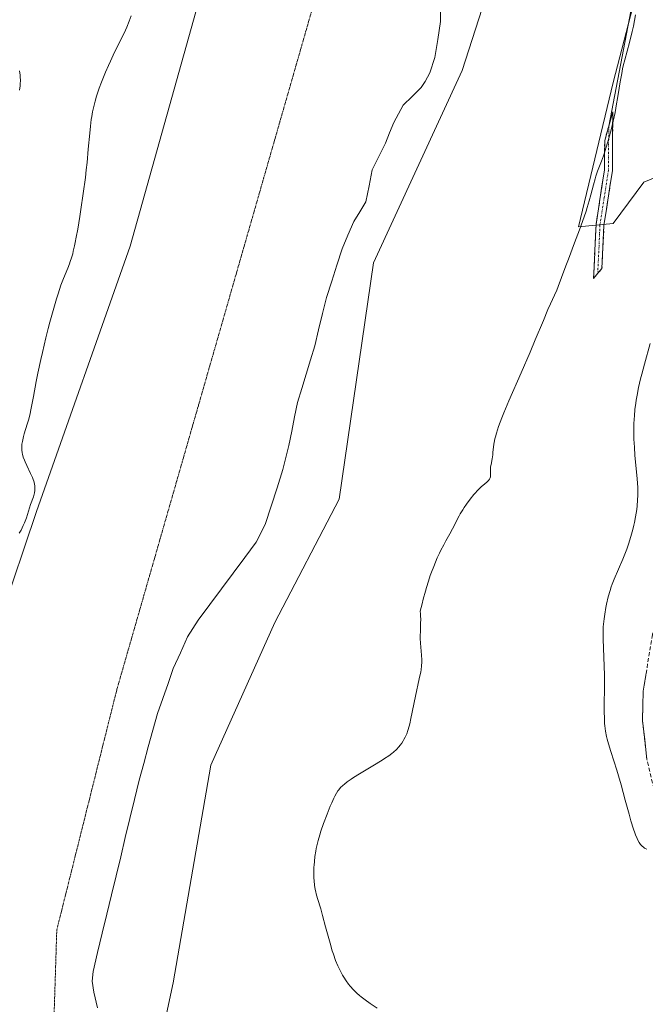
# Model space of a CAD drawing. Units: metres. Extents: x 625705 to 629192, y 4662470 to 4664845.
# Drawn here: x 626927 to 627085, y 4663040 to 4663289 of the extents above; entities that cross this region are included whole.
import ezdxf

# ---------------------------------------------------------------- set-up
doc = ezdxf.new("R2010")
doc.units = ezdxf.units.M
doc.header["$MEASUREMENT"] = 0
for name, pattern in [('TRAZO_Y_PUNTO', [1, 0.5, -0.25, 0, -0.25]), ('TRAZOS2', [0.375, 0.25, -0.125]), ('TRAZOSX2', [1.5, 1, -0.5])]:
    doc.linetypes.add(name, pattern=pattern)
for name, color, linetype, lineweight in [('Camino', 19, 'TRAZOSX2', 0), ('Camino Cxs', 19, 'Continuous', 0), ('Camino eje', 19, 'TRAZO_Y_PUNTO', 0), ('Corriente natural lineal', 142, 'Continuous', 13), ('Cultivos herbáceos CxS', 92, 'Continuous', 0), ('Curva de nivel normal', 36, 'Continuous', 0), ('Layer 0', 7, 'Continuous', 0), ('Matorral CxS', 135, 'Continuous', 0), ('Pastizal CxS', 92, 'Continuous', 0), ('Vía pecuaria eje', 92, 'TRAZOS2', 0)]:
    doc.layers.add(name, color=color, linetype=linetype, lineweight=lineweight)

# ---------------------------------------------------------------- blocks, each defined once
blk = doc.blocks.new('*U151')
at = {"layer": 'Pastizal CxS', "color": 92, "linetype": 'Continuous', "lineweight": 0}
blk.add_polyline3d([(627109.6621, 4662985.6609, 367.255), (627094.9865, 4663066.0083, 367.9733), (627087.9607, 4663119.3821, 371.6089), (627096.4973, 4663177.4105, 371.9815), (627108.8847, 4663226.9823, 374.6418), (627109.5251, 4663230.1807, 374.7265), (627104.4767, 4663239.3303, 372.6758), (627099.2619, 4663254.1065, 370.8699), (627084.4857, 4663248.0223, 368.6789), (627076.6629, 4663237.5917, 368.0263), (627067.9715, 4663236.7223, 365.8905), (627076.6635, 4663273.2283, 365.5473), (627082.7481, 4663296.6965, 365.6504)], dxfattribs=at)
blk = doc.blocks.new('*U202')
at = {"layer": 'Curva de nivel normal', "color": 36, "linetype": 'Continuous', "lineweight": 0}
for points in [[(627085.18, 4663079.31, 370), (627084.81, 4663079.49, 370), (627084.63, 4663079.6, 370), (627084.36, 4663079.79, 370), (627084.04, 4663080.05, 370), (627083.88, 4663080.21, 370), (627083.65, 4663080.48, 370), (627083.29, 4663080.99, 370), (627082.92, 4663081.63, 370), (627082.73, 4663082.01, 370), (627082.35, 4663082.92, 370), (627082.15, 4663083.45, 370), (627081.84, 4663084.34, 370), (627081.17, 4663086.51, 370), (627080.71, 4663088.16, 370), (627079.76, 4663091.71, 370), (627078.7, 4663095.61, 370), (627078.03, 4663097.9, 370), (627077.61, 4663099.27, 370), (627076.83, 4663101.68, 370), (627076.1, 4663103.98, 370), (627075.52, 4663105.94, 370), (627075.22, 4663107.11, 370), (627075.05, 4663107.84, 370), (627074.79, 4663109.19, 370), (627074.61, 4663110.48, 370), (627074.55, 4663111.14, 370), (627074.49, 4663112.24, 370), (627074.45, 4663114.26, 370), (627074.46, 4663115.96, 370), (627074.49, 4663120.01, 370), (627074.47, 4663123.35, 370), (627074.42, 4663125.59, 370), (627074.16, 4663132.42, 370), (627074.14, 4663134.41, 370), (627074.18, 4663135.51, 370), (627074.23, 4663136.19, 370), (627074.39, 4663137.6, 370), (627074.58, 4663138.76, 370), (627074.88, 4663140.43, 370), (627075.05, 4663141.28, 370), (627075.47, 4663143.1, 370), (627075.9, 4663144.7, 370), (627076.22, 4663145.68, 370), (627076.45, 4663146.32, 370), (627076.95, 4663147.63, 370), (627079.12, 4663152.68, 370), (627079.8, 4663154.36, 370), (627080.12, 4663155.21, 370), (627080.58, 4663156.48, 370), (627081.19, 4663158.36, 370), (627081.68, 4663160.13, 370), (627081.95, 4663161.25, 370), (627082.11, 4663161.97, 370), (627082.37, 4663163.34, 370), (627082.66, 4663165.25, 370), (627082.77, 4663166.18, 370), (627082.88, 4663167.57, 370), (627082.93, 4663168.87, 370), (627082.93, 4663169.58, 370), (627082.9, 4663170.78, 370), (627082.76, 4663172.97, 370), (627082.6, 4663174.76, 370), (627082.22, 4663178.86, 370), (627082.06, 4663180.98, 370), (627082, 4663182.02, 370), (627081.96, 4663183.04, 370), (627081.93, 4663185, 370), (627081.96, 4663186.88, 370), (627082.02, 4663188.1, 370), (627082.07, 4663188.9, 370), (627082.22, 4663190.5, 370), (627082.42, 4663192.09, 370), (627082.54, 4663192.9, 370), (627082.75, 4663194.14, 370), (627083.14, 4663196.12, 370), (627083.64, 4663198.29, 370), (627083.94, 4663199.47, 370), (627084.61, 4663202.02, 370), (627086.08, 4663207.25, 370)], [(626926.58, 4663276.14, 370), (626926.71, 4663275.11, 370), (626926.75, 4663274.64, 370), (626926.79, 4663273.74, 370), (626926.77, 4663272.89, 370), (626926.73, 4663272.35, 370), (626926.6, 4663271.26, 370)]]:
    blk.add_polyline3d(points, dxfattribs=at)
blk = doc.blocks.new('*U206')
at = {"layer": 'Curva de nivel normal', "color": 36, "linetype": 'Continuous', "lineweight": 0}
for points in [[(626926.51, 4663159.23, 365), (626926.96, 4663160.04, 365), (626927.52, 4663161.17, 365), (626927.82, 4663161.88, 365), (626928.3, 4663163.16, 365), (626929.33, 4663166.5, 365), (626930.07, 4663168.47, 365), (626930.27, 4663169.13, 365), (626930.35, 4663169.46, 365), (626930.45, 4663170.05, 365), (626930.47, 4663170.35, 365), (626930.46, 4663170.82, 365), (626930.41, 4663171.31, 365), (626930.37, 4663171.57, 365), (626930.25, 4663172.11, 365), (626930.16, 4663172.39, 365), (626930.01, 4663172.84, 365), (626929.83, 4663173.31, 365), (626929.38, 4663174.3, 365), (626928.4, 4663176.34, 365), (626927.97, 4663177.28, 365), (626927.79, 4663177.71, 365), (626927.52, 4663178.5, 365), (626927.33, 4663179.18, 365), (626927.25, 4663179.59, 365), (626927.15, 4663180.31, 365), (626927.12, 4663181, 365), (626927.14, 4663181.44, 365), (626927.17, 4663181.74, 365), (626927.28, 4663182.42, 365), (626927.57, 4663183.68, 365), (626927.76, 4663184.39, 365), (626928.09, 4663185.48, 365), (626928.61, 4663187.05, 365), (626928.92, 4663188.11, 365), (626929.26, 4663189.53, 365), (626929.45, 4663190.4, 365), (626930.1, 4663193.77, 365), (626930.81, 4663197.58, 365), (626931.23, 4663199.71, 365), (626931.95, 4663203.14, 365), (626932.35, 4663204.94, 365), (626933.21, 4663208.61, 365), (626933.82, 4663211.03, 365), (626934.23, 4663212.61, 365), (626935.04, 4663215.58, 365), (626935.9, 4663218.53, 365), (626936.3, 4663219.79, 365), (626937.03, 4663221.93, 365), (626937.67, 4663223.64, 365), (626938.77, 4663226.3, 365), (626939.19, 4663227.37, 365), (626939.4, 4663227.93, 365), (626939.7, 4663228.86, 365), (626940.01, 4663229.92, 365), (626940.16, 4663230.53, 365), (626940.49, 4663231.92, 365), (626940.66, 4663232.72, 365), (626940.93, 4663234.07, 365), (626941.31, 4663236.16, 365), (626941.84, 4663239.36, 365), (626942.11, 4663241.08, 365), (626942.7, 4663245.13, 365), (626943.23, 4663249.17, 365), (626943.45, 4663251.11, 365), (626943.65, 4663252.96, 365), (626943.97, 4663256.37, 365), (626944.32, 4663260.38, 365), (626944.5, 4663262.18, 365), (626944.71, 4663263.84, 365), (626944.83, 4663264.64, 365), (626945.02, 4663265.77, 365), (626945.17, 4663266.49, 365), (626945.49, 4663267.87, 365), (626945.66, 4663268.53, 365), (626946.03, 4663269.8, 365), (626946.43, 4663271.01, 365), (626946.71, 4663271.79, 365), (626947.29, 4663273.33, 365), (626948.33, 4663275.87, 365), (626949.06, 4663277.55, 365), (626949.57, 4663278.66, 365), (626950.61, 4663280.86, 365), (626953, 4663285.71, 365), (626953.71, 4663287.25, 365), (626954.32, 4663288.71, 365), (626954.83, 4663290.08, 365)], [(627082.38, 4663290.32, 365), (627081.81, 4663287.49, 365), (627081.5, 4663286.12, 365), (627080.83, 4663283.35, 365), (627079.65, 4663278.97, 365), (627079.26, 4663277.42, 365), (627079.09, 4663276.66, 365), (627078.86, 4663275.48, 365), (627078.5, 4663273.42, 365), (627078.23, 4663271.75, 365), (627077.81, 4663269.18, 365), (627077.57, 4663267.79, 365), (627077.17, 4663265.63, 365), (627076.95, 4663264.52, 365), (627076.71, 4663263.42, 365), (627076.19, 4663261.24, 365), (627075.64, 4663259.13, 365), (627075.39, 4663258.24, 365), (627074.88, 4663256.58, 365), (627074.51, 4663255.45, 365), (627074.24, 4663254.68, 365), (627073.71, 4663253.3, 365), (627073.05, 4663251.65, 365), (627072.74, 4663250.84, 365), (627072.32, 4663249.56, 365), (627072.12, 4663248.87, 365), (627071.73, 4663247.32, 365), (627071.08, 4663244.81, 365), (627070.66, 4663243.31, 365), (627070.15, 4663241.62, 365), (627069.85, 4663240.7, 365), (627069.35, 4663239.21, 365), (627068.19, 4663236, 365), (627066.94, 4663232.69, 365), (627065.37, 4663228.57, 365), (627064.71, 4663226.83, 365), (627063.65, 4663223.93, 365), (627062.83, 4663221.59, 365), (627062.49, 4663220.73, 365), (627061.89, 4663219.41, 365), (627060.85, 4663217.21, 365), (627060.2, 4663215.77, 365), (627059.04, 4663213.02, 365), (627057, 4663208.1, 365), (627055.7, 4663205.04, 365), (627053.43, 4663199.8, 365), (627050.35, 4663192.72, 365), (627049.07, 4663189.67, 365), (627048.55, 4663188.37, 365), (627047.74, 4663186.2, 365), (627047.19, 4663184.52, 365), (627046.93, 4663183.62, 365), (627046.8, 4663183.1, 365), (627046.61, 4663182.21, 365), (627046.53, 4663181.78, 365), (627046.43, 4663181.01, 365), (627046.31, 4663179.7, 365), (627046.23, 4663179.06, 365), (627046.06, 4663178.02, 365), (627045.81, 4663176.63, 365), (627045.72, 4663176, 365), (627045.68, 4663175.19, 365), (627045.71, 4663174.34, 365), (627045.71, 4663173.97, 365), (627045.67, 4663173.5, 365), (627045.61, 4663173.27, 365), (627045.45, 4663172.93, 365), (627045.18, 4663172.56, 365), (627045, 4663172.37, 365), (627044.78, 4663172.17, 365), (627044.24, 4663171.71, 365), (627043.33, 4663170.94, 365), (627042.81, 4663170.45, 365), (627042.25, 4663169.88, 365), (627041.95, 4663169.56, 365), (627041.49, 4663169.04, 365), (627040.55, 4663167.85, 365), (627039.62, 4663166.58, 365), (627039.04, 4663165.73, 365), (627038.67, 4663165.17, 365), (627038.03, 4663164.13, 365), (627037.72, 4663163.6, 365), (627037.22, 4663162.67, 365), (627036.46, 4663161.07, 365), (627036.09, 4663160.31, 365), (627035.43, 4663159.1, 365), (627034.41, 4663157.31, 365), (627033.87, 4663156.33, 365), (627033.15, 4663154.94, 365), (627032.79, 4663154.19, 365), (627032.22, 4663152.96, 365), (627031.32, 4663150.84, 365), (627030.74, 4663149.36, 365), (627030.44, 4663148.53, 365), (627029.96, 4663147.14, 365), (627029.46, 4663145.51, 365), (627029.2, 4663144.6, 365), (627028.65, 4663142.55, 365), (627028.37, 4663141.4, 365), (627027.93, 4663139.5, 365), (627027.99, 4663138.83, 365), (627028.01, 4663138.37, 365), (627028.03, 4663137.43, 365), (627028.01, 4663136.47, 365), (627027.94, 4663134.57, 365), (627027.91, 4663133.22, 365), (627027.92, 4663132.59, 365), (627027.98, 4663131.41, 365), (627028.26, 4663128.39, 365), (627028.3, 4663127.21, 365), (627028.29, 4663126.61, 365), (627028.23, 4663125.7, 365), (627028.11, 4663124.71, 365), (627028.02, 4663124.18, 365), (627027.67, 4663122.39, 365), (627026.72, 4663118.05, 365), (627025.57, 4663112.38, 365), (627025.26, 4663111, 365), (627025.1, 4663110.39, 365), (627024.79, 4663109.34, 365), (627024.48, 4663108.47, 365), (627024.26, 4663107.96, 365), (627024.11, 4663107.65, 365), (627023.8, 4663107.06, 365), (627023.62, 4663106.75, 365), (627023.23, 4663106.16, 365), (627022.81, 4663105.6, 365), (627022.51, 4663105.24, 365), (627021.88, 4663104.56, 365), (627021.17, 4663103.89, 365), (627020.74, 4663103.53, 365), (627019.95, 4663102.94, 365), (627018.91, 4663102.23, 365), (627018.28, 4663101.82, 365), (627015.95, 4663100.39, 365), (627012.53, 4663098.33, 365), (627011.06, 4663097.41, 365), (627010.44, 4663097.01, 365), (627009.45, 4663096.33, 365), (627008.72, 4663095.77, 365), (627008.34, 4663095.46, 365), (627007.76, 4663094.9, 365), (627007.28, 4663094.36, 365), (627007.05, 4663094.05, 365), (627006.7, 4663093.48, 365), (627006.29, 4663092.72, 365), (627006.06, 4663092.24, 365), (627005.54, 4663091.07, 365), (627005.16, 4663090.16, 365), (627004.35, 4663088.17, 365), (627003.48, 4663085.83, 365), (627002.8, 4663083.87, 365), (627002.5, 4663082.93, 365), (627002.11, 4663081.55, 365), (627001.78, 4663080.2, 365), (627001.63, 4663079.52, 365), (627001.5, 4663078.85, 365), (627001.29, 4663077.5, 365), (627001.13, 4663076.18, 365), (627001.06, 4663075.31, 365), (627001.03, 4663074.74, 365), (627000.99, 4663073.64, 365), (627000.99, 4663072.58, 365), (627001.01, 4663072.06, 365), (627001.06, 4663071.31, 365), (627001.18, 4663070.2, 365), (627001.37, 4663069.1, 365), (627001.48, 4663068.55, 365), (627001.62, 4663068, 365), (627001.94, 4663066.86, 365), (627002.74, 4663064.21, 365), (627003.21, 4663062.58, 365), (627003.98, 4663059.7, 365), (627005.09, 4663055.57, 365), (627005.66, 4663053.64, 365), (627005.94, 4663052.77, 365), (627006.51, 4663051.18, 365), (627007.08, 4663049.79, 365), (627007.47, 4663048.96, 365), (627007.73, 4663048.44, 365), (627008.25, 4663047.48, 365), (627008.56, 4663046.97, 365), (627009.17, 4663046.04, 365), (627009.78, 4663045.2, 365), (627010.19, 4663044.68, 365), (627011, 4663043.76, 365), (627011.59, 4663043.14, 365), (627011.89, 4663042.86, 365), (627012.51, 4663042.31, 365), (627012.95, 4663041.95, 365), (627013.94, 4663041.21, 365), (627015.24, 4663040.31, 365), (627017.04, 4663039.07, 365)]]:
    blk.add_polyline3d(points, dxfattribs=at)

msp = doc.modelspace()

# ---------------------------------------------------------------- linework, layer by layer
at = {"layer": 'Camino', "color": 19, "linetype": 'TRAZOSX2', "lineweight": 0}
for points in [[(627105.74, 4663036.77), (627102.56, 4663048.57), (627099.54, 4663059.74), (627097.2, 4663066.7), (627093.75, 4663075.87), (627087.01, 4663094.57), (627085.25, 4663102), (627084.12, 4663111.86), (627084.28, 4663119.27), (627086.57, 4663133.08), (627088.53, 4663142.94), (627094.56, 4663168.53), (627096.11, 4663176.84), (627101.78, 4663212.82), (627102.79, 4663222.71), (627103.33, 4663231.13), (627103.21, 4663239.71), (627101.93, 4663249.37), (627100.45, 4663256.6), (627096.73, 4663270.58), (627094.29, 4663280.57), (627091.03, 4663298.47), (627086.58, 4663318), (627086.41, 4663318.66)], [(627075.59, 4663262.21), (627076.61, 4663265.84), (627076.5, 4663250.95), (627074.37, 4663237.09), (627073.86, 4663226.22), (627072.8, 4663224.96)], [(627071.74, 4663223.69), (627072.37, 4663237.29), (627074.5, 4663251.11), (627074.56, 4663258.58), (627075.59, 4663262.21)], [(627072.8, 4663224.96), (627071.74, 4663223.69)]]:
    msp.add_lwpolyline(points, dxfattribs=at)
at = {"layer": 'Camino Cxs', "color": 19, "linetype": 'Continuous', "lineweight": 0}
msp.add_polyline3d([(627072.8, 4663224.96, 367.24), (627071.74, 4663223.69, 367.23), (627071.95, 4663228.22, 366.76), (627072.16, 4663232.76, 366.3), (627072.37, 4663237.29, 365.84), (627073.08, 4663241.9, 365.37), (627073.79, 4663246.5, 365.22), (627074.5, 4663251.11, 365.15), (627074.53, 4663254.85, 364.99), (627074.56, 4663258.58, 364.86), (627075.59, 4663262.21, 364.83), (627076.61, 4663265.84, 364.87), (627076.57, 4663260.88, 364.95), (627076.54, 4663255.91, 365.23), (627076.5, 4663250.95, 365.47), (627075.79, 4663246.33, 365.53), (627075.08, 4663241.71, 365.75), (627074.37, 4663237.09, 366.23), (627074.2, 4663233.47, 366.64), (627074.03, 4663229.84, 367.02), (627073.86, 4663226.22, 367.3), (627072.8, 4663224.96, 367.24)], close=True, dxfattribs=at)
msp.add_polyline3d([(627085.25, 4663102, 370.6), (627084.69, 4663106.93, 370.77), (627084.12, 4663111.86, 370.88), (627084.2, 4663115.57, 370.93), (627084.28, 4663119.27, 370.96), (627085.04, 4663123.87, 371.02)], dxfattribs=at)
at = {"layer": 'Camino eje', "color": 19, "linetype": 'TRAZO_Y_PUNTO', "lineweight": 0}
msp.add_lwpolyline([(627075.59, 4663262.21), (627075.5, 4663251.03), (627074.44, 4663244.1), (627073.37, 4663237.19), (627073.12, 4663231.76), (627072.8, 4663224.96)], dxfattribs=at)
at = {"layer": 'Corriente natural lineal', "color": 142, "linetype": 'Continuous', "lineweight": 13}
msp.add_polyline3d([(626946.28, 4663039.21, 359.93), (626945.38, 4663043.17, 360.17), (626944.95, 4663045.91, 360.18), (626945.16, 4663048.38, 360.15), (626946.33, 4663053.22, 359.96), (626947.49, 4663058.05, 360.11), (626948.66, 4663062.89, 360.64), (626949.82, 4663067.73, 360.62), (626950.99, 4663072.57, 360.14), (626952.16, 4663077.4, 360.37), (626953.32, 4663082.24, 360.6), (626954.49, 4663087.08, 360.69), (626955.65, 4663091.91, 360.35), (626956.82, 4663096.75, 360.18), (626957.98, 4663100.97, 360.76), (626959.14, 4663105.19, 361.04), (626960.29, 4663109.41, 360.84), (626961.45, 4663113.63, 360.14), (626962.79, 4663117.42, 360.74), (626964.12, 4663121.21, 360.98), (626965.46, 4663125, 360.62), (626967.28, 4663129.01, 360.56), (626969.09, 4663133.02, 360.72), (626971.75, 4663137.25, 360.42), (626974.69, 4663141.2, 360.96), (626977.63, 4663145.15, 360.85), (626980.57, 4663149.1, 360.78), (626983.51, 4663153.05, 360.8), (626986.45, 4663157, 360.57), (626988.7, 4663161.46, 361.32), (626990.19, 4663166.09, 361.19), (626991.69, 4663170.72, 360.63), (626993.18, 4663175.35, 361.32), (626993.95, 4663178.37, 361.42), (626994.71, 4663181.38, 361.19), (626995.42, 4663185.01, 360.87), (626996.14, 4663188.65, 360.61), (626996.85, 4663192.28, 360.67), (626997.94, 4663195.87, 360.77), (626999.04, 4663199.46, 360.89), (627000.13, 4663203.04, 361.05), (627001.22, 4663206.63, 360.93), (627002.21, 4663210.71, 360.88), (627003.21, 4663214.79, 360.93), (627004.2, 4663218.87, 361.11), (627005.52, 4663222.96, 361.14), (627006.85, 4663227.06, 361.09), (627008.17, 4663231.15, 361.05), (627009.63, 4663234.61, 361.06), (627011.09, 4663238.06, 361.11), (627012.64, 4663240.55, 361.16), (627014.19, 4663243.03, 361.18), (627014.99, 4663247.1, 361.23), (627015.79, 4663251.16, 361.13), (627017.47, 4663254.52, 361.23), (627019.14, 4663257.88, 361.61), (627020.17, 4663260.51, 361.54), (627021.19, 4663263.13, 361.25), (627023.61, 4663267.5, 361.54), (627025.89, 4663269.71, 361.43), (627028.16, 4663271.92, 361.63), (627029.19, 4663273.49, 361.66), (627030.36, 4663275.7, 361.62), (627031.64, 4663279.54, 361.34), (627032.36, 4663284.08, 361.52), (627033.07, 4663288.62, 361.66), (627033.04, 4663291.11, 361.85)], dxfattribs=at)
at = {"layer": 'Cultivos herbáceos CxS', "color": 92, "linetype": 'Continuous', "lineweight": 0}
for points in [[(626957.58, 4663008.99, 360.82), (626965.41, 4663045.5, 361), (626974.98, 4663100.53, 361.47), (626991.17, 4663136.67, 361.83), (627007.37, 4663167.82, 361.26), (627016.09, 4663227.64, 362.44), (627038.51, 4663276.24, 363.21), (627046.09, 4663299.88, 363.85), (627049.72, 4663344.77, 363.51), (627068.4, 4663380.91, 364.07), (627075.87, 4663408.33, 365.62), (627072.14, 4663435.74, 366.09), (627058.44, 4663455.68, 365.31), (627051.61, 4663472.78, 365.53), (627048.47, 4663511.76, 366.63), (627057.02, 4663572.98, 366.91), (627069.41, 4663617.59, 367.19), (627084.27, 4663648.58, 367.25)], [(627084.27, 4663648.58, 367.25), (627069.41, 4663617.59, 367.19), (627057.02, 4663572.98, 366.91), (627048.47, 4663511.76, 366.63), (627051.61, 4663472.78, 365.53), (627058.44, 4663455.68, 365.31), (627072.14, 4663435.74, 366.09), (627075.87, 4663408.33, 365.62), (627068.4, 4663380.91, 364.07), (627049.72, 4663344.77, 363.51), (627046.09, 4663299.88, 363.85), (627038.51, 4663276.24, 363.21), (627016.09, 4663227.64, 362.44), (627007.37, 4663167.82, 361.26), (626991.17, 4663136.67, 361.83), (626974.98, 4663100.53, 361.47), (626965.41, 4663045.5, 361), (626957.58, 4663008.99, 360.82), (626971.49, 4663000.3, 362.15), (626965.41, 4662935.11, 361.94), (626965.05, 4662899.27, 360.58), (626963.28, 4662816.77, 359.59), (626966.29, 4662744.75, 358.87), (626966.34, 4662684.6, 358.49)], [(627013.23, 4663644.8, 367.81), (626992.84, 4663570.82, 367.91), (626986.7, 4663519.29, 364.93), (626993.41, 4663466.29, 365.91), (626988.18, 4663390.45, 365.36), (626977.37, 4663313.45, 364.19), (626954.57, 4663231.81, 364.12), (626930.9, 4663164.75, 364.69), (626912.73, 4663111.11, 363.79)], [(627013.23, 4663644.8, 367.81), (626992.84, 4663570.82, 367.91), (626986.7, 4663519.29, 364.93), (626993.41, 4663466.29, 365.91), (626988.18, 4663390.45, 365.36), (626977.37, 4663313.45, 364.19), (626954.57, 4663231.81, 364.12), (626930.9, 4663164.75, 364.69), (626912.73, 4663111.11, 363.79)], [(627109.66, 4662985.66, 367.26), (627094.99, 4663066.01, 367.97), (627087.96, 4663119.38, 371.61), (627096.5, 4663177.41, 371.98), (627108.88, 4663226.98, 374.64), (627109.53, 4663230.18, 374.73), (627104.48, 4663239.33, 372.68), (627099.26, 4663254.11, 370.87), (627084.49, 4663248.02, 368.68), (627076.66, 4663237.59, 368.03), (627067.97, 4663236.72, 365.89), (627076.66, 4663273.23, 365.55), (627082.75, 4663296.7, 365.65), (627085.36, 4663323.64, 366.23), (627095.79, 4663330.59, 367.99), (627096.66, 4663348.85, 368.27), (627094.02, 4663374.32, 368.57), (627090.3, 4663391.67, 367.94), (627098.73, 4663413.87, 369.65)], [(627082.75, 4663296.7, 365.65), (627076.66, 4663273.23, 365.55), (627067.97, 4663236.72, 365.89), (627076.66, 4663237.59, 368.03), (627084.49, 4663248.02, 368.68), (627099.26, 4663254.11, 370.87), (627104.48, 4663239.33, 372.68), (627109.53, 4663230.18, 374.73), (627108.88, 4663226.98, 374.64), (627096.5, 4663177.41, 371.98), (627087.96, 4663119.38, 371.61), (627094.99, 4663066.01, 367.97), (627109.66, 4662985.66, 367.26)]]:
    msp.add_polyline3d(points, dxfattribs=at)
at = {"layer": 'Layer 0', "linetype": 'Continuous', "lineweight": 0}
msp.add_lwpolyline([(627086.41, 4663318.66), (627075.59, 4663262.21)], dxfattribs=at)
at = {"layer": 'Matorral CxS', "color": 135, "linetype": 'Continuous', "lineweight": 0}
for points in [[(627084.27, 4663648.58, 367.25), (627069.41, 4663617.59, 367.19), (627057.02, 4663572.98, 366.91), (627048.47, 4663511.76, 366.63), (627051.61, 4663472.78, 365.53), (627058.44, 4663455.68, 365.31), (627072.14, 4663435.74, 366.09), (627075.87, 4663408.33, 365.62), (627068.4, 4663380.91, 364.07), (627049.72, 4663344.77, 363.51), (627046.09, 4663299.88, 363.85), (627038.51, 4663276.24, 363.21), (627016.09, 4663227.64, 362.44), (627007.37, 4663167.82, 361.26), (626991.17, 4663136.67, 361.83), (626974.98, 4663100.53, 361.47), (626965.41, 4663045.5, 361), (626957.58, 4663008.99, 360.82)], [(627084.27, 4663648.58, 367.25), (627069.41, 4663617.59, 367.19), (627057.02, 4663572.98, 366.91), (627048.47, 4663511.76, 366.63), (627051.61, 4663472.78, 365.53), (627058.44, 4663455.68, 365.31), (627072.14, 4663435.74, 366.09), (627075.87, 4663408.33, 365.62), (627068.4, 4663380.91, 364.07), (627049.72, 4663344.77, 363.51), (627046.09, 4663299.88, 363.85), (627038.51, 4663276.24, 363.21), (627016.09, 4663227.64, 362.44), (627007.37, 4663167.82, 361.26), (626991.17, 4663136.67, 361.83), (626974.98, 4663100.53, 361.47), (626965.41, 4663045.5, 361), (626957.58, 4663008.99, 360.82), (626971.49, 4663000.3, 362.15), (626965.41, 4662935.11, 361.94), (626965.05, 4662899.27, 360.58), (626963.28, 4662816.77, 359.59), (626966.29, 4662744.75, 358.87), (626966.34, 4662684.6, 358.49)], [(626912.73, 4663111.11, 363.79), (626930.9, 4663164.75, 364.69), (626954.57, 4663231.81, 364.12), (626977.37, 4663313.45, 364.19), (626988.18, 4663390.45, 365.36), (626993.41, 4663466.29, 365.91), (626986.7, 4663519.29, 364.93), (626992.84, 4663570.82, 367.91), (627013.23, 4663644.8, 367.81)], [(627013.23, 4663644.8, 367.81), (626992.84, 4663570.82, 367.91), (626986.7, 4663519.29, 364.93), (626993.41, 4663466.29, 365.91), (626988.18, 4663390.45, 365.36), (626977.37, 4663313.45, 364.19), (626954.57, 4663231.81, 364.12), (626930.9, 4663164.75, 364.69), (626912.73, 4663111.11, 363.79)]]:
    msp.add_polyline3d(points, dxfattribs=at)
at = {"layer": 'Pastizal CxS', "color": 92, "linetype": 'Continuous', "lineweight": 0}
msp.add_polyline3d([(627109.66, 4662985.66, 367.26), (627094.99, 4663066.01, 367.97), (627087.96, 4663119.38, 371.61), (627096.5, 4663177.41, 371.98), (627108.88, 4663226.98, 374.64), (627109.53, 4663230.18, 374.73), (627104.48, 4663239.33, 372.68), (627099.26, 4663254.11, 370.87), (627084.49, 4663248.02, 368.68), (627076.66, 4663237.59, 368.03), (627067.97, 4663236.72, 365.89), (627076.66, 4663273.23, 365.55), (627082.75, 4663296.7, 365.65), (627085.36, 4663323.64, 366.23), (627095.79, 4663330.59, 367.99), (627096.66, 4663348.85, 368.27), (627094.02, 4663374.32, 368.57), (627090.3, 4663391.67, 367.94), (627098.73, 4663413.87, 369.65)], dxfattribs=at)
at = {"layer": 'Vía pecuaria eje', "color": 92, "linetype": 'TRAZOS2', "lineweight": 0}
msp.add_polyline3d([(627000.69, 4663292.14, 363.41), (626999.31, 4663287.34, 363.34), (626997.94, 4663282.55, 363.31), (626996.56, 4663277.76, 363.26), (626995.19, 4663272.96, 363.21), (626993.81, 4663268.17, 363.15), (626992.43, 4663263.37, 363.12), (626991.06, 4663258.58, 363.07), (626989.68, 4663253.79, 363.09), (626988.3, 4663248.99, 363.1), (626986.93, 4663244.2, 363.07), (626985.55, 4663239.4, 363.11), (626984.18, 4663234.61, 363.08), (626982.8, 4663229.82, 363.07), (626981.42, 4663225.02, 363.05), (626980.05, 4663220.23, 363.02), (626978.67, 4663215.43, 362.97), (626977.3, 4663210.64, 362.85), (626975.92, 4663205.85, 362.69), (626974.54, 4663201.05, 362.64), (626973.17, 4663196.26, 362.57), (626971.79, 4663191.46, 362.5), (626970.41, 4663186.67, 362.5), (626969.04, 4663181.88, 362.47), (626967.66, 4663177.08, 362.55), (626966.29, 4663172.29, 362.63), (626964.91, 4663167.49, 362.51), (626963.53, 4663162.7, 362.31), (626962.16, 4663157.91, 362.23), (626960.78, 4663153.11, 362.24), (626959.4, 4663148.32, 362.12), (626958.03, 4663143.52, 362), (626956.65, 4663138.73, 361.87), (626955.28, 4663133.94, 361.72), (626953.9, 4663129.14, 361.64), (626952.52, 4663124.35, 361.52), (626951.15, 4663119.55, 361.48), (626949.98, 4663114.89, 361.39), (626948.81, 4663110.22, 361.34), (626947.65, 4663105.55, 361.31), (626946.48, 4663100.89, 361.28), (626945.32, 4663096.22, 361.23), (626944.15, 4663091.55, 361.17), (626942.98, 4663086.89, 361.17), (626941.82, 4663082.22, 361.07), (626940.65, 4663077.55, 361), (626939.49, 4663072.88, 361.3), (626938.32, 4663068.22, 361.29), (626937.15, 4663063.55, 361.15), (626935.99, 4663058.88, 361.02), (626935.84, 4663054.22, 360.53), (626935.7, 4663049.55, 360.61), (626935.55, 4663044.88, 360.75), (626935.4, 4663040.22, 360.84), (626935.26, 4663035.55, 360.87)], dxfattribs=at)

# ---------------------------------------------------------------- block references
at = {"layer": 'Curva de nivel normal', "color": 36, "linetype": 'Continuous', "lineweight": 0}
for name in ['*U202', '*U206']:
    msp.add_blockref(name, (0, 0), dxfattribs=at)
at = {"layer": 'Pastizal CxS', "color": 92, "linetype": 'Continuous', "lineweight": 0}
msp.add_blockref('*U151', (0, 0), dxfattribs=at)

doc.saveas('drawing.dxf')
